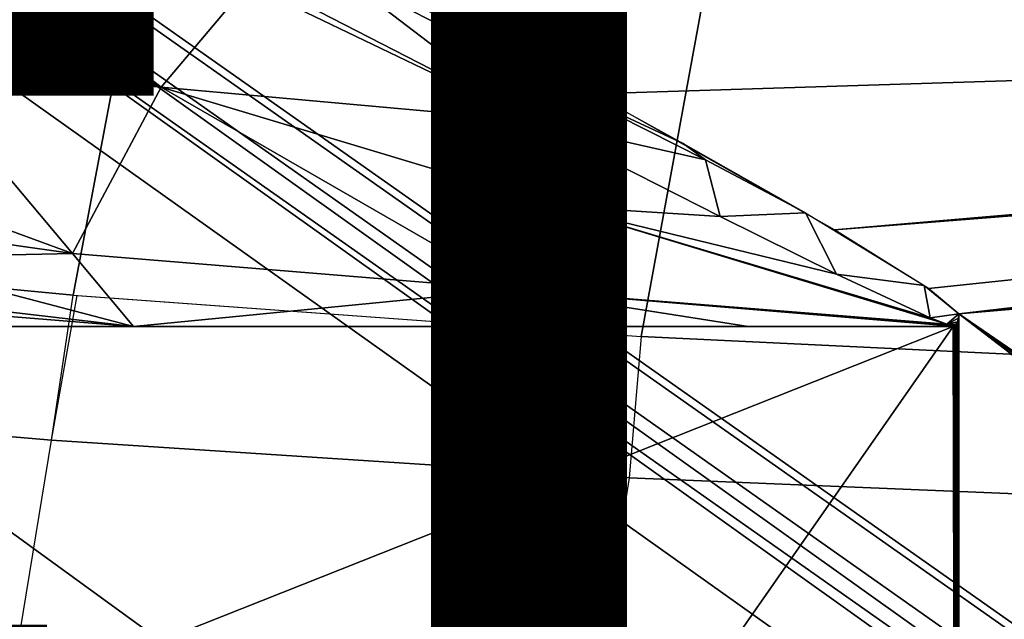
# Model space of a CAD drawing. Units: inches. Extents: x -12.8 to 13.9, y -13.8 to 13.8.
# Drawn here: x -3.7 to -2.5, y 2.6 to 3.4 of the extents above; entities that cross this region are included whole.
import ezdxf

# ---------------------------------------------------------------- set-up
doc = ezdxf.new("R2010")
doc.units = ezdxf.units.IN
doc.header["$MEASUREMENT"] = 0
for name, color, linetype in [('SEAT-BASE', 5, 'Continuous'), ('SEAT-FABRIC', 5, 'Continuous'), ('SEAT-FINISH', 7, 'Continuous'), ('SEAT-FRAME', 5, 'Continuous')]:
    doc.layers.add(name, color=color, linetype=linetype)
doc.styles.get("Standard").update_dxf_attribs({"font": 'arial.ttf'})

msp = doc.modelspace()

# ---------------------------------------------------------------- linework, layer by layer
at = {"layer": 'SEAT-BASE'}
for points in [[(-1.2568, 1.61, 6.4342), (-1.2254, 1.6272, 6.3614), (-10.5681, 8.294, 3.7114), (-10.5999, 8.277, 3.7894)], [(-1.2254, 1.6272, 6.3614), (-1.2626, 1.7589, 4.6526), (-10.0035, 7.9137, 3.3006), (-10.5681, 8.294, 3.7114)], [(-1.3038, 1.5544, 6.4698), (-1.2568, 1.61, 6.4342), (-10.5999, 8.277, 3.7894), (-10.6689, 8.2166, 3.8188)], [(-1.3038, 1.5544, 6.4698), (-10.6689, 8.2166, 3.8188), (-10.8901, 7.9122, 3.8188), (-1.5925, 1.1571, 6.4973)], [(-10.0035, 7.9137, 3.3006), (-1.2626, 1.7589, 4.6526), (-1.2568, 1.7428, 4.6016), (-9.9976, 7.8976, 3.2497)], [(-11.1112, 7.6078, 3.8188), (-1.8813, 0.7597, 6.4698), (-1.5925, 1.1571, 6.4973), (-10.8901, 7.9122, 3.8188)], [(-1.2761, 1.6987, 4.5552), (-9.974, 7.8298, 3.2069), (-9.9976, 7.8976, 3.2497), (-1.2568, 1.7428, 4.6016)], [(-1.2761, 1.6987, 4.5552), (-1.2959, 1.6674, 4.5405), (-9.8964, 7.7218, 3.2151), (-9.974, 7.8298, 3.2069)], [(-10.3992, 7.0298, 3.2151), (-9.8964, 7.7218, 3.2151), (-1.2959, 1.6674, 4.5405), (-1.9863, 0.7172, 4.5405)], [(-1.9196, 0.6977, 6.4342), (-1.8813, 0.7597, 6.4698), (-11.1112, 7.6078, 3.8188), (-11.1474, 7.5234, 3.7894)], [(-11.1608, 7.4948, 3.7114), (-1.9262, 0.6626, 6.3614), (-1.9196, 0.6977, 6.4342), (-11.1474, 7.5234, 3.7894)], [(-11.1608, 7.4948, 3.7114), (-10.6176, 7.0684, 3.3006), (-2.063, 0.6573, 4.6526), (-1.9262, 0.6626, 6.3614)], [(-10.6005, 7.0678, 3.2497), (-2.0458, 0.6567, 4.6016), (-2.063, 0.6573, 4.6526), (-10.6176, 7.0684, 3.3006)], [(-2.0458, 0.6567, 4.6016), (-10.6005, 7.0678, 3.2497), (-10.5261, 7.0642, 3.2079), (-2.0099, 0.6887, 4.5552)], [(-10.5261, 7.0642, 3.2079), (-10.3992, 7.0298, 3.2151), (-1.9863, 0.7172, 4.5405), (-2.0099, 0.6887, 4.5552)]]:
    msp.add_3dface(points, dxfattribs=at)
at = {"layer": 'SEAT-FABRIC'}
for points in [[(-3.6762, 3.0321, 18.4738), (-3.5894, 3.4909, 18.5142), (-4.3459, 3.5782, 18.1533), (-4.4324, 3.1041, 18.1118)], [(-3.6762, 3.0321, 18.4738), (-2.9492, 2.9791, 18.7023), (-2.8674, 3.4256, 18.7403), (-3.5894, 3.4909, 18.5142)], [(-2.3087, 2.9485, 18.8237), (-2.2361, 3.3866, 18.8585), (-2.8674, 3.4256, 18.7403), (-2.9492, 2.9791, 18.7023)], [(-3.6762, 3.0321, 18.4738), (-4.4324, 3.1041, 18.1118), (-4.4649, 2.9119, 18.0958), (-3.7039, 2.8463, 18.4604)], [(-2.9645, 2.7982, 18.6918), (-3.7039, 2.8463, 18.4604), (-3.6711, 3.0317, 18.4758), (-2.9492, 2.9791, 18.7023)], [(-2.9645, 2.7982, 18.6918), (-2.3356, 2.7722, 18.8106), (-2.3087, 2.9485, 18.8237), (-2.9492, 2.9791, 18.7023)], [(-3.7721, 2.4322, 18.4293), (-3.7039, 2.8463, 18.4604), (-4.4649, 2.9119, 18.0958), (-4.5321, 2.4838, 18.0629)], [(-2.9645, 2.7982, 18.6918), (-3.0284, 2.3949, 18.6631), (-3.7721, 2.4322, 18.4293), (-3.7039, 2.8463, 18.4604)], [(-2.9645, 2.7982, 18.6918), (-3.0284, 2.3949, 18.6631), (-2.3909, 2.3756, 18.7837), (-2.3356, 2.7722, 18.8106)]]:
    msp.add_3dface(points, dxfattribs=at)
at = {"layer": 'SEAT-FRAME'}
for points in [[(-3.9117, 3.566, 15.448), (-3.4526, 3.4301, 15.4067), (-3.5635, 3.2981, 15.4549)], [(-3.9033, 3.5193, 15.4581), (-3.9117, 3.566, 15.448), (-3.5635, 3.2981, 15.4549)], [(-3.5342, 3.5742, 15.3808), (-3.1414, 3.3616, 15.3808), (-3.3376, 3.4443, 15.3821)], [(-3.9027, 3.3825, 15.4823), (-3.9033, 3.5193, 15.4581), (-3.5635, 3.2981, 15.4549)], [(-3.5047, 3.4689, 15.4019), (-3.0902, 3.2556, 15.3964), (-3.4526, 3.4301, 15.4067)], [(-3.5047, 3.4689, 15.4019), (-3.3376, 3.4443, 15.3821), (-3.0902, 3.2556, 15.3964)], [(-3.3376, 3.4443, 15.3821), (-3.055, 3.3002, 15.3812), (-3.0902, 3.2556, 15.3964)], [(-3.055, 3.3002, 15.3812), (-3.3376, 3.4443, 15.3821), (-3.1414, 3.3616, 15.3808)], [(-3.298, 3.4467, 15.3808), (0.6828, 3.4061, 15.3808), (-3.01, 3.2896, 15.3808)], [(-3.5635, 3.2981, 15.4549), (-3.4526, 3.4301, 15.4067), (-3.0902, 3.2556, 15.3964)], [(-3.01, 3.2896, 15.3808), (0.6828, 3.4061, 15.3808), (-2.7017, 3.1157, 15.3808)], [(-2.7017, 3.1157, 15.3808), (0.6828, 3.4061, 15.3808), (0.6576, 3.3809, 15.3808)], [(-3.9027, 3.3825, 15.4823), (-3.5635, 3.2981, 15.4549), (-3.893, 3.3757, 15.4821)], [(-2.7017, 3.1157, 15.3808), (0.6576, 3.3809, 15.3808), (-2.5814, 3.0405, 15.3808)], [(-2.5814, 3.0405, 15.3808), (0.6576, 3.3809, 15.3808), (-2.5426, 3.0082, 15.3808)], [(-2.5426, 3.0082, 15.3808), (0.6576, 3.3809, 15.3808), (0.6484, 3.3465, 15.3808)], [(-3.8858, 3.367, 15.4825), (-3.893, 3.3757, 15.4821), (-3.5635, 3.2981, 15.4549)], [(-3.8793, 3.3485, 15.4842), (-3.8858, 3.367, 15.4825), (-3.5635, 3.2981, 15.4549)], [(-3.1414, 3.3616, 15.3808), (-2.8957, 3.2262, 15.3808), (-3.055, 3.3002, 15.3812)], [(-3.8818, 3.3288, 15.4869), (-3.8793, 3.3485, 15.4842), (-3.5635, 3.2981, 15.4549)], [(-2.5426, 3.0082, 15.3808), (0.6484, 3.3465, 15.3808), (0.6576, 3.312, 15.3808)], [(-3.677, 3.0854, 15.4854), (-3.9024, 3.1681, 15.5032), (-3.8818, 3.3288, 15.4869)], [(-3.677, 3.0854, 15.4854), (-3.8818, 3.3288, 15.4869), (-3.5635, 3.2981, 15.4549)], [(-2.5426, 3.0082, 15.3808), (0.6576, 3.312, 15.3808), (0.6828, 3.2868, 15.3808)], [(-3.1139, 3.0391, 15.4334), (-3.677, 3.0854, 15.4854), (-3.5635, 3.2981, 15.4549)], [(-3.1139, 3.0391, 15.4334), (-3.5635, 3.2981, 15.4549), (-3.0568, 3.1461, 15.418)], [(-3.5635, 3.2981, 15.4549), (-3.0902, 3.2556, 15.3964), (-3.0568, 3.1461, 15.418)], [(-3.0902, 3.2556, 15.3964), (-3.055, 3.3002, 15.3812), (-2.8668, 3.2053, 15.3808)], [(-2.8668, 3.2053, 15.3808), (-3.055, 3.3002, 15.3812), (-2.8957, 3.2262, 15.3808)], [(0.2097, 1.1226, 15.3808), (-2.5426, 3.0082, 15.3808), (0.6828, 3.2868, 15.3808)], [(-3.0568, 3.1461, 15.418), (-3.0902, 3.2556, 15.3964), (-2.8483, 3.1328, 15.3919)], [(-3.0902, 3.2556, 15.3964), (-2.8668, 3.2053, 15.3808), (-2.8483, 3.1328, 15.3919)], [(-2.8957, 3.2262, 15.3808), (-2.7388, 3.1373, 15.3808), (-2.8668, 3.2053, 15.3808)], [(-2.8483, 3.1328, 15.3919), (-2.8668, 3.2053, 15.3808), (-2.7388, 3.1373, 15.3808)], [(-3.677, 3.0854, 15.4854), (-3.9114, 3.1185, 15.5067), (-3.9024, 3.1681, 15.5032)], [(-2.5582, 2.995, 15.3821), (-3.1139, 3.0391, 15.4334), (-3.0568, 3.1461, 15.418)], [(-2.5582, 2.995, 15.3821), (-3.0568, 3.1461, 15.418), (-2.5793, 3.0031, 15.3834)], [(-2.5793, 3.0031, 15.3834), (-3.0568, 3.1461, 15.418), (-2.6992, 3.0588, 15.3881)], [(-2.6992, 3.0588, 15.3881), (-3.0568, 3.1461, 15.418), (-2.8483, 3.1328, 15.3919)], [(-2.8483, 3.1328, 15.3919), (-2.7388, 3.1373, 15.3808), (-2.6992, 3.0588, 15.3881)], [(-2.6992, 3.0588, 15.3881), (-2.7388, 3.1373, 15.3808), (-2.5871, 3.0444, 15.3808)], [(-3.677, 3.0854, 15.4854), (-3.9338, 3.0796, 15.5102), (-3.9114, 3.1185, 15.5067)], [(-3.599, 2.9921, 15.4798), (-3.9902, 3.0377, 15.5164), (-3.9338, 3.0796, 15.5102)], [(-3.599, 2.9921, 15.4798), (-3.9338, 3.0796, 15.5102), (-3.677, 3.0854, 15.4854)], [(-3.1139, 3.0391, 15.4334), (-3.599, 2.9921, 15.4798), (-3.677, 3.0854, 15.4854)], [(-2.6992, 3.0588, 15.3881), (-2.5871, 3.0444, 15.3808), (-2.5793, 3.0031, 15.3834)], [(-3.599, 2.9921, 15.4798), (-4.0377, 3.0272, 15.521), (-3.9902, 3.0377, 15.5164)], [(-3.0744, 2.9921, 15.4306), (-3.599, 2.9921, 15.4798), (-3.1139, 3.0391, 15.4334)], [(-2.5523, 2.993, 15.3816), (-3.1139, 3.0391, 15.4334), (-2.5582, 2.995, 15.3821)], [(-2.5505, 2.9924, 15.3815), (-3.1139, 3.0391, 15.4334), (-2.5523, 2.993, 15.3816)], [(-2.5505, 2.9924, 15.3815), (-2.8122, 2.9921, 15.406), (-3.1139, 3.0391, 15.4334)], [(-2.8122, 2.9921, 15.406), (-3.0744, 2.9921, 15.4306), (-3.1139, 3.0391, 15.4334)], [(-2.5793, 3.0031, 15.3834), (-2.5871, 3.0444, 15.3808), (-2.5426, 3.0082, 15.3808)], [(-3.599, 2.9921, 15.4798), (-4.1235, 2.9921, 15.529), (-4.0377, 3.0272, 15.521)], [(-2.5426, 3.0082, 15.3808), (-2.5582, 2.995, 15.3821), (-2.5793, 3.0031, 15.3834)], [(-2.543, 3.0026, 15.3808), (-2.5582, 2.995, 15.3821), (-2.5426, 3.0082, 15.3808)], [(-2.5444, 2.998, 15.3809), (-2.5582, 2.995, 15.3821), (-2.543, 3.0026, 15.3808)], [(-2.543, 3.0026, 15.3808), (-2.5426, 0, 15.3808), (-2.5444, 2.998, 15.3809)], [(-2.5426, 3.0082, 15.3808), (-2.5426, 0, 15.3808), (-2.543, 3.0026, 15.3808)], [(-2.5426, 3.0082, 15.3808), (0.2097, 1.1226, 15.3808), (0.1334, 1.0715, 15.3808)], [(0.0826, 0.995, 15.3808), (-2.5426, 0, 15.3808), (-2.5426, 3.0082, 15.3808)], [(-2.5426, 3.0082, 15.3808), (0.1334, 1.0715, 15.3808), (0.0826, 0.995, 15.3808)], [(-3.6622, 2.5508, 15.4826), (-4.7813, 2.2315, 15.5808), (-4.6481, 2.9921, 15.5782)], [(-2.5499, 2.9921, 15.3814), (-3.6622, 2.5508, 15.4826), (-4.6481, 2.9921, 15.5782)], [(-2.5426, 0, 15.3808), (-3.7151, 1.3221, 15.4826), (-2.5499, 2.9921, 15.3814)], [(-3.7151, 1.3221, 15.4826), (-3.6622, 2.5508, 15.4826), (-2.5499, 2.9921, 15.3814)], [(-2.5505, 2.9924, 15.3815), (-2.681, 2.9921, 15.3937), (-2.8122, 2.9921, 15.406)], [(-2.55, 2.9923, 15.3814), (-2.681, 2.9921, 15.3937), (-2.5505, 2.9924, 15.3815)], [(-2.5499, 2.9922, 15.3814), (-2.681, 2.9921, 15.3937), (-2.55, 2.9923, 15.3814)], [(-2.5499, 2.9921, 15.3814), (-2.681, 2.9921, 15.3937), (-2.5499, 2.9922, 15.3814)], [(-2.5467, 2.9943, 15.3812), (-2.5582, 2.995, 15.3821), (-2.5444, 2.998, 15.3809)], [(-2.5467, 2.9943, 15.3812), (-2.5481, 2.993, 15.3813), (-2.5582, 2.995, 15.3821)], [(-2.5481, 2.993, 15.3813), (-2.5523, 2.993, 15.3816), (-2.5582, 2.995, 15.3821)], [(-2.5481, 2.993, 15.3813), (-2.5505, 2.9924, 15.3815), (-2.5523, 2.993, 15.3816)], [(-2.5481, 2.993, 15.3813), (-2.55, 2.9923, 15.3814), (-2.5505, 2.9924, 15.3815)], [(-2.55, 2.9923, 15.3814), (-2.5481, 2.993, 15.3813), (-2.5499, 2.9922, 15.3814)], [(-2.5426, 0, 15.3808), (-2.5499, 2.9921, 15.3814), (-2.5481, 2.993, 15.3813)], [(-2.5481, 2.993, 15.3813), (-2.5499, 2.9921, 15.3814), (-2.5499, 2.9922, 15.3814)], [(-2.5426, 0, 15.3808), (-2.5481, 2.993, 15.3813), (-2.5467, 2.9943, 15.3812)], [(-2.5444, 2.998, 15.3809), (-2.5426, 0, 15.3808), (-2.5467, 2.9943, 15.3812)]]:
    msp.add_3dface(points, dxfattribs=at)

# ---------------------------------------------------------------- texts
at = {"layer": 'SEAT-FINISH'}
msp.add_attdef('FINISH', (-5, 1.5), '', height=2, dxfattribs=at)

doc.saveas('drawing.dxf')
